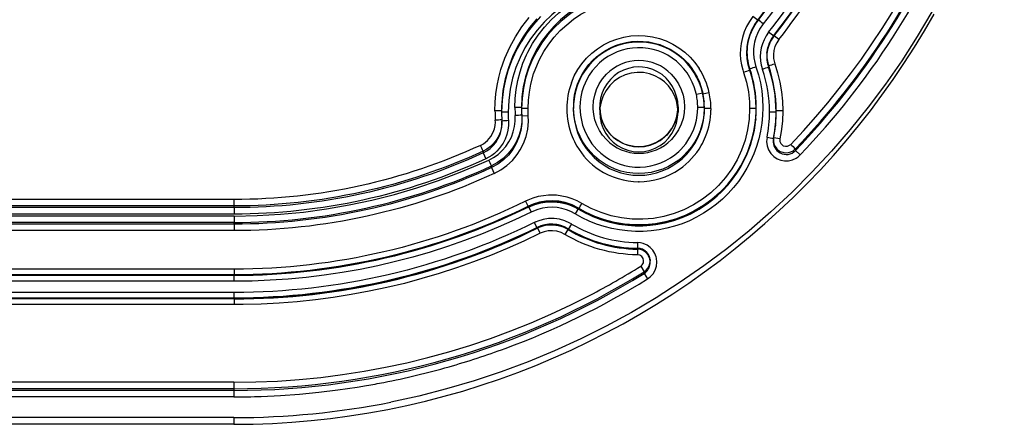
# Model space of a CAD drawing. Extents: x -75 to 2175, y -75 to 1560.
# Drawn here: x 1574 to 1650, y 526 to 557 of the extents above; entities that cross this region are included whole.
import ezdxf

# ---------------------------------------------------------------- set-up
doc = ezdxf.new("R2010")
doc.units = 0
doc.header["$LTSCALE"] = 25
doc.linetypes.add('AUSGEZOGEN', pattern=[0])
doc.layers.add('DUENN', color=4, linetype='AUSGEZOGEN')

msp = doc.modelspace()

# ---------------------------------------------------------------- linework, layer by layer
at = {"layer": 'DUENN'}
for p, q in [((1630.95, 556.613), (1630.557, 556.922)), ((1630.953, 556.681), (1630.948, 556.614)), ((1632.151, 555.411), (1631.758, 555.719)), ((1632.155, 555.479), (1632.149, 555.411)), ((1632.151, 555.411), (1632.15, 555.412)), ((1632.186, 555.456), (1632.154, 555.481)), ((1632.548, 555.173), (1632.186, 555.456)), ((1630.12, 554.618), (1630.111, 554.531)), ((1630.122, 554.626), (1630.122, 554.62)), ((1631.639, 554.205), (1631.63, 554.117)), ((1631.639, 554.205), (1631.633, 554.141)), ((1631.64, 554.211), (1631.639, 554.205)), ((1630.321, 552.911), (1630.312, 552.806)), ((1631.764, 553.15), (1631.754, 553.045)), ((1616.842, 550.486), (1616.833, 550.4)), ((1626.713, 551.066), (1626.226, 550.955)), ((1626.714, 551.062), (1626.723, 550.979)), ((1627.18, 551.081), (1626.722, 550.981)), ((1626.803, 550.519), (1626.807, 550.482)), ((1626.807, 550.482), (1626.816, 550.395)), ((1611.306, 549.704), (1610.806, 549.704)), ((1611.306, 549.704), (1611.306, 549.643)), ((1612.833, 549.965), (1612.333, 549.965)), ((1612.833, 549.927), (1612.834, 549.845)), ((1612.842, 549.873), (1612.844, 549.783)), ((1612.844, 549.783), (1612.844, 549.782)), ((1613.36, 549.317), (1613.342, 549.873)), ((1618.824, 550.006), (1618.824, 549.61)), ((1624.824, 550.006), (1624.824, 549.971)), ((1624.824, 549.971), (1624.824, 549.61)), ((1626.833, 549.966), (1626.333, 549.963)), ((1627.342, 549.871), (1626.842, 549.873)), ((1627.342, 549.871), (1627.34, 549.756)), ((1630.806, 549.873), (1630.306, 549.873)), ((1632.842, 549.704), (1632.342, 549.704)), ((1611.329, 549.011), (1611.338, 548.922)), ((1611.331, 549.042), (1611.338, 548.924)), ((1612.852, 549.372), (1612.861, 549.283)), ((1613.36, 549.317), (1612.861, 549.284)), ((1630.76, 548.97), (1630.756, 548.926)), ((1630.77, 549.058), (1630.761, 548.973)), ((1630.773, 549.099), (1630.764, 549.005)), ((1632.279, 548.558), (1632.278, 548.55)), ((1632.289, 548.646), (1632.28, 548.558)), ((1632.125, 547.554), (1632.116, 547.467)), ((1632.118, 547.482), (1632.116, 547.467)), ((1632.125, 547.534), (1632.118, 547.482)), ((1632.125, 547.554), (1632.122, 547.52)), ((1632.128, 547.581), (1632.125, 547.554)), ((1632.131, 547.562), (1632.125, 547.534)), ((1632.136, 547.633), (1632.128, 547.581)), ((1632.139, 547.647), (1632.129, 547.581)), ((1632.139, 547.646), (1632.131, 547.562)), ((1632.139, 547.646), (1632.136, 547.633)), ((1632.147, 547.645), (1632.139, 547.647)), ((1632.63, 547.549), (1632.147, 547.645)), ((1609.893, 546.611), (1609.898, 546.481)), ((1633.812, 546.79), (1633.803, 546.782)), ((1633.82, 546.67), (1633.809, 546.658)), ((1633.812, 546.79), (1633.82, 546.67)), ((1634.178, 546.329), (1633.821, 546.67)), ((1609.898, 546.481), (1610.105, 546.034)), ((1610.533, 545.485), (1610.538, 545.355)), ((1610.539, 545.355), (1610.745, 544.909)), ((1590.825, 542.914), (1501.346, 542.914)), ((1590.824, 542.423), (1501.346, 542.423)), ((1590.824, 542.289), (1501.346, 542.289)), ((1590.825, 542.423), (1590.824, 542.423)), ((1590.824, 542.423), (1590.824, 542.289)), ((1590.825, 542.289), (1590.824, 542.289)), ((1590.825, 542.289), (1590.825, 541.798)), ((1613.145, 542.784), (1613.366, 542.335)), ((1613.366, 542.397), (1613.363, 542.34)), ((1617.204, 542.244), (1616.948, 541.815)), ((1617.201, 542.241), (1617.205, 542.181)), ((1590.825, 541.798), (1501.346, 541.798)), ((1590.829, 541.647), (1501.346, 541.647)), ((1590.829, 541.647), (1590.825, 541.156)), ((1590.824, 541.156), (1501.346, 541.156)), ((1590.824, 541.022), (1501.346, 541.022)), ((1590.824, 541.156), (1590.824, 541.022)), ((1590.825, 541.156), (1590.824, 541.156)), ((1590.826, 541.022), (1590.824, 541.022)), ((1590.826, 541.022), (1590.826, 540.531)), ((1613.82, 541.153), (1614.041, 540.705)), ((1614.041, 540.767), (1614.038, 540.709)), ((1614.039, 540.771), (1614.066, 540.717)), ((1614.039, 540.71), (1614.041, 540.705)), ((1614.066, 540.717), (1614.26, 540.323)), ((1616.389, 540.624), (1616.162, 540.245)), ((1616.419, 540.674), (1616.389, 540.624)), ((1616.417, 540.67), (1616.42, 540.611)), ((1616.675, 541.037), (1616.418, 540.607)), ((1616.42, 540.611), (1616.418, 540.607)), ((1616.675, 541.037), (1616.542, 541.105)), ((1590.825, 540.531), (1501.346, 540.531)), ((1621.72, 539.112), (1621.714, 538.678)), ((1621.717, 539.172), (1621.717, 539.118)), ((1621.723, 539.611), (1621.718, 539.112)), ((1621.718, 539.118), (1621.718, 539.112)), ((1621.721, 539.172), (1621.719, 539.172)), ((1622.683, 538.31), (1622.685, 538.3)), ((1622.685, 538.3), (1622.693, 538.213)), ((1590.829, 537.583), (1501.346, 537.582)), ((1590.829, 537.583), (1590.825, 537.083)), ((1621.964, 537.803), (1622.225, 537.384)), ((1622.693, 538.221), (1622.693, 538.213)), ((1590.826, 537.149), (1501.346, 537.149)), ((1590.824, 537.143), (1501.346, 537.143)), ((1590.824, 537.089), (1501.346, 537.089)), ((1590.825, 537.083), (1501.346, 537.083)), ((1590.824, 537.143), (1590.824, 537.089)), ((1590.825, 537.143), (1590.824, 537.143)), ((1590.825, 537.089), (1590.824, 537.089)), ((1622.225, 537.385), (1622.231, 537.257)), ((1622.23, 537.256), (1622.49, 536.838)), ((1590.825, 536.649), (1501.346, 536.649)), ((1590.824, 535.356), (1501.345, 535.356)), ((1590.824, 535.796), (1501.346, 535.795)), ((1590.824, 535.301), (1501.346, 535.301)), ((1590.824, 535.295), (1501.346, 535.295)), ((1590.825, 535.362), (1501.347, 535.362)), ((1590.824, 535.796), (1590.824, 535.295)), ((1590.824, 535.356), (1590.824, 535.301)), ((1590.824, 535.301), (1590.824, 535.295)), ((1590.825, 535.362), (1590.825, 535.295)), ((1590.825, 535.295), (1590.825, 534.862)), ((1590.825, 534.862), (1501.346, 534.862)), ((1590.821, 528.914), (1496.292, 528.914)), ((1590.821, 528.914), (1590.821, 528.423)), ((1590.823, 528.423), (1496.292, 528.423)), ((1590.821, 528.289), (1496.293, 528.289)), ((1590.821, 527.798), (1496.293, 527.798)), ((1590.823, 528.289), (1590.821, 528.289)), ((1590.824, 528.289), (1590.823, 528.289)), ((1590.823, 528.289), (1590.823, 527.798)), ((1590.824, 528.423), (1590.824, 528.289)), ((1590.824, 526.21), (1294.824, 526.21)), ((1590.824, 525.695), (1294.824, 525.695)), ((1590.824, 526.21), (1590.824, 525.695))]:
    msp.add_line(p, q, dxfattribs=at)
for points in [[(1639.497, 571.342), (1638.879, 569.649), (1638.202, 567.979), (1637.468, 566.334), (1636.677, 564.714), (1635.829, 563.124), (1634.926, 561.565), (1633.968, 560.039), (1632.956, 558.547), (1631.895, 557.091), (1631.347, 556.376)], [(1624.522, 559.244), (1623.651, 559.445), (1622.785, 559.568), (1621.927, 559.615), (1621.08, 559.589), (1620.249, 559.492), (1619.437, 559.328), (1618.647, 559.098), (1617.882, 558.806), (1617.146, 558.453), (1616.443, 558.044), (1615.776, 557.579), (1615.149, 557.063), (1614.565, 556.497), (1614.027, 555.884), (1613.539, 555.227), (1613.105, 554.528), (1612.727, 553.791), (1612.41, 553.017), (1612.157, 552.21), (1611.971, 551.372), (1611.856, 550.505), (1611.815, 549.613)], [(1624.246, 558.639), (1623.462, 558.82), (1622.683, 558.93), (1621.912, 558.972), (1621.151, 558.948), (1620.404, 558.861), (1619.675, 558.712), (1618.965, 558.505), (1618.278, 558.242), (1617.618, 557.924), (1616.987, 557.555), (1616.388, 557.137), (1615.825, 556.672), (1615.301, 556.162), (1614.819, 555.611), (1614.381, 555.019), (1613.991, 554.39), (1613.652, 553.726), (1613.368, 553.03), (1613.14, 552.303), (1612.973, 551.549), (1612.87, 550.769), (1612.833, 549.965)], [(1624.242, 558.507), (1623.461, 558.686), (1622.684, 558.796), (1621.915, 558.838), (1621.156, 558.814), (1620.41, 558.728), (1619.682, 558.58), (1618.973, 558.375), (1618.287, 558.113), (1617.628, 557.797), (1616.997, 557.431), (1616.399, 557.015), (1615.837, 556.552), (1615.312, 556.045), (1614.83, 555.496), (1614.392, 554.908), (1614.002, 554.282), (1613.663, 553.621), (1613.378, 552.927), (1613.151, 552.203), (1612.983, 551.452), (1612.879, 550.674), (1612.842, 549.873)], [(1613.32, 554.188), (1613.691, 554.864), (1614.116, 555.508), (1614.593, 556.116), (1615.116, 556.683), (1615.684, 557.206), (1616.292, 557.681), (1616.936, 558.105), (1617.613, 558.476), (1618.318, 558.791), (1619.045, 559.048), (1619.541, 559.186), (1620.043, 559.297)], [(1614.226, 553.645), (1614.556, 554.246), (1614.931, 554.814), (1615.349, 555.347), (1615.806, 555.844), (1616.301, 556.303), (1616.829, 556.721), (1617.39, 557.096), (1617.978, 557.426), (1618.593, 557.709), (1619.231, 557.943), (1619.889, 558.126), (1620.565, 558.256), (1621.255, 558.33), (1621.958, 558.347), (1622.67, 558.305), (1623.388, 558.201), (1624.111, 558.033)], [(1644.266, 557.276), (1643.146, 555.388), (1641.958, 553.541), (1640.706, 551.738), (1639.391, 549.981), (1638.013, 548.272), (1636.575, 546.613), (1635.08, 545.007), (1633.527, 543.454), (1631.921, 541.958), (1630.262, 540.521), (1628.553, 539.143), (1626.796, 537.828), (1624.993, 536.576), (1623.146, 535.388), (1621.258, 534.268), (1619.331, 533.216), (1617.368, 532.233), (1615.371, 531.321), (1613.343, 530.48), (1611.286, 529.713), (1609.202, 529.019), (1607.095, 528.401), (1604.968, 527.858), (1602.822, 527.391)], [(1590.824, 525.695), (1592.304, 525.713), (1593.784, 525.766), (1595.262, 525.855), (1596.737, 525.98), (1598.21, 526.14), (1599.677, 526.336), (1601.14, 526.567), (1602.597, 526.833), (1604.047, 527.134), (1605.489, 527.47), (1606.923, 527.841), (1608.348, 528.246), (1609.762, 528.685), (1611.165, 529.159), (1612.556, 529.666), (1613.935, 530.206), (1615.3, 530.78), (1616.651, 531.386), (1617.987, 532.025), (1619.307, 532.695), (1620.61, 533.398), (1621.897, 534.131), (1623.165, 534.895), (1624.414, 535.69), (1625.644, 536.514), (1626.853, 537.368), (1628.042, 538.25), (1629.209, 539.161), (1630.354, 540.1), (1631.475, 541.066), (1632.573, 542.059), (1633.647, 543.078), (1634.697, 544.123), (1635.72, 545.192), (1636.718, 546.286), (1637.689, 547.403), (1638.633, 548.544), (1639.549, 549.707), (1640.436, 550.892), (1641.295, 552.098), (1642.125, 553.324), (1642.925, 554.57), (1643.695, 555.834), (1644.434, 557.117)], [(1610.806, 549.704), (1610.827, 550.363), (1610.884, 551.009), (1610.978, 551.643), (1611.106, 552.262), (1611.267, 552.867), (1611.569, 553.744), (1611.941, 554.584), (1612.377, 555.383), (1612.875, 556.138), (1613.43, 556.846)], [(1613.999, 556.742), (1613.452, 556.081), (1612.958, 555.374), (1612.521, 554.625), (1612.146, 553.835), (1611.835, 553.009), (1611.592, 552.148), (1611.421, 551.255), (1611.349, 550.644), (1611.312, 550.02), (1611.306, 549.704)], [(1614.295, 556.931), (1613.748, 556.324), (1613.25, 555.678), (1612.803, 554.994), (1612.411, 554.278), (1612.076, 553.533), (1611.801, 552.764), (1611.639, 552.195), (1611.466, 551.38), (1611.355, 550.517), (1611.315, 549.613)], [(1630.557, 556.922), (1630.293, 556.553), (1630.07, 556.16), (1629.889, 555.745), (1629.749, 555.315), (1629.653, 554.873)], [(1630.312, 552.806), (1630.188, 553.237), (1630.115, 553.678), (1630.091, 554.124), (1630.117, 554.569), (1630.19, 555.01), (1630.311, 555.439), (1630.478, 555.853), (1630.69, 556.246), (1630.948, 556.614)], [(1630.112, 554.529), (1630.196, 555.037), (1630.339, 555.518), (1630.541, 555.979), (1630.8, 556.411), (1630.95, 556.613)], [(1630.953, 556.684), (1630.668, 556.272), (1630.44, 555.829), (1630.269, 555.362), (1630.169, 554.949), (1630.122, 554.628)], [(1630.122, 554.626), (1630.193, 555.068), (1630.313, 555.5), (1630.48, 555.916), (1630.694, 556.312), (1630.953, 556.681)], [(1631.347, 556.376), (1631.058, 555.946), (1630.9, 555.638), (1630.773, 555.31), (1630.682, 554.969), (1630.649, 554.797)], [(1631.758, 555.719), (1631.565, 555.447), (1631.406, 555.154), (1631.281, 554.845), (1631.191, 554.524), (1631.136, 554.195), (1631.117, 553.863), (1631.135, 553.53), (1631.19, 553.201), (1631.284, 552.881)], [(1616.662, 551.861), (1616.88, 552.372), (1617.147, 552.858), (1617.462, 553.314), (1617.82, 553.737), (1618.219, 554.121), (1618.654, 554.463), (1619.122, 554.759), (1619.617, 555.007), (1620.134, 555.204), (1620.668, 555.348), (1621.214, 555.438), (1621.766, 555.473), (1622.318, 555.451), (1622.866, 555.375), (1623.403, 555.243), (1623.924, 555.058), (1624.423, 554.82), (1624.897, 554.533), (1625.339, 554.199), (1625.745, 553.822), (1626.112, 553.405), (1626.436, 552.953)], [(1626.722, 550.981), (1626.609, 551.407), (1626.459, 551.826), (1626.274, 552.232), (1626.054, 552.621), (1625.801, 552.99), (1625.517, 553.335), (1625.204, 553.654), (1624.863, 553.942), (1624.499, 554.199), (1624.113, 554.422), (1623.71, 554.609), (1623.291, 554.759), (1622.86, 554.87), (1622.421, 554.943), (1621.977, 554.975), (1621.532, 554.968), (1621.089, 554.922), (1620.652, 554.836), (1620.225, 554.712), (1619.81, 554.55), (1619.411, 554.352), (1619.031, 554.119), (1618.674, 553.853), (1618.342, 553.556), (1618.037, 553.231), (1617.762, 552.88), (1617.519, 552.505), (1617.31, 552.11), (1617.136, 551.699), (1616.999, 551.274), (1616.898, 550.839), (1616.834, 550.399)], [(1616.842, 550.486), (1616.902, 550.908), (1616.998, 551.329), (1617.131, 551.744), (1617.3, 552.148), (1617.502, 552.535), (1617.735, 552.901), (1617.996, 553.241), (1618.282, 553.555), (1618.592, 553.842), (1618.926, 554.103), (1619.28, 554.334), (1619.653, 554.534), (1620.041, 554.702), (1620.442, 554.836), (1620.853, 554.937), (1621.271, 555.002)], [(1621.271, 555.002), (1621.707, 555.032), (1622.144, 555.023), (1622.576, 554.977), (1623.002, 554.893), (1623.419, 554.773), (1623.825, 554.616), (1624.216, 554.423), (1624.59, 554.196), (1624.942, 553.938), (1625.267, 553.652), (1625.563, 553.343), (1625.83, 553.012), (1626.068, 552.661), (1626.277, 552.287), (1626.457, 551.894), (1626.603, 551.484), (1626.714, 551.064)], [(1632.151, 555.411), (1631.912, 555.045), (1631.741, 554.642), (1631.66, 554.32), (1631.631, 554.114)], [(1631.631, 554.117), (1631.709, 554.533), (1631.854, 554.93), (1631.987, 555.179), (1632.149, 555.411)], [(1632.548, 555.173), (1632.378, 554.913), (1632.246, 554.631), (1632.16, 554.334), (1632.127, 554.027), (1632.144, 553.717), (1632.207, 553.412), (1632.236, 553.313)], [(1612.333, 549.965), (1612.362, 550.655), (1612.434, 551.342), (1612.556, 552.022), (1612.73, 552.69), (1612.952, 553.344), (1613.22, 553.98), (1613.32, 554.188)], [(1626.226, 550.955), (1626.057, 551.534), (1625.909, 551.907), (1625.725, 552.265), (1625.51, 552.605), (1625.267, 552.926), (1624.997, 553.224), (1624.701, 553.496), (1624.382, 553.741), (1624.042, 553.956), (1623.683, 554.139), (1623.31, 554.289), (1622.925, 554.404), (1622.531, 554.485), (1622.131, 554.529), (1621.729, 554.538), (1621.327, 554.511), (1620.93, 554.448), (1620.539, 554.35), (1620.159, 554.218), (1619.793, 554.052), (1619.443, 553.854), (1619.111, 553.626), (1618.802, 553.369), (1618.517, 553.085), (1618.258, 552.777), (1618.029, 552.447), (1617.829, 552.097), (1617.589, 551.544), (1617.469, 551.16), (1617.385, 550.767), (1617.337, 550.368), (1617.315, 549.966)], [(1629.653, 554.873), (1629.603, 554.465), (1629.59, 554.054), (1629.614, 553.643), (1629.676, 553.237), (1629.776, 552.837), (1629.841, 552.642)], [(1630.649, 554.797), (1630.606, 554.45), (1630.599, 554.101), (1630.63, 553.754), (1630.697, 553.412), (1630.792, 553.076)], [(1613.342, 549.873), (1613.367, 550.515), (1613.438, 551.142), (1613.552, 551.751), (1613.769, 552.536), (1614.057, 553.285), (1614.226, 553.645)], [(1621.826, 553.068), (1621.419, 553.04), (1621.021, 552.956), (1620.637, 552.818), (1620.276, 552.629), (1619.945, 552.393), (1619.648, 552.114), (1619.391, 551.797), (1619.178, 551.449), (1619.013, 551.075), (1618.898, 550.682), (1618.836, 550.278), (1618.824, 550.007)], [(1622.647, 552.54), (1622.179, 552.634), (1621.701, 552.651), (1621.225, 552.592), (1620.766, 552.459), (1620.335, 552.254), (1619.943, 551.984), (1619.599, 551.654), (1619.311, 551.273), (1619.085, 550.851), (1618.927, 550.398), (1618.841, 549.927), (1618.824, 549.61)], [(1624.824, 550.008), (1624.797, 550.409), (1624.718, 550.809), (1624.587, 551.197), (1624.407, 551.565), (1624.179, 551.906), (1623.908, 552.212), (1623.598, 552.478), (1623.255, 552.698), (1622.886, 552.869), (1622.498, 552.989), (1622.097, 553.054), (1621.826, 553.066)], [(1629.841, 552.642), (1630.059, 551.904), (1630.211, 551.151), (1630.291, 550.386), (1630.306, 549.873)], [(1630.806, 549.873), (1630.786, 550.47), (1630.727, 551.064), (1630.627, 551.653), (1630.488, 552.233), (1630.312, 552.804)], [(1630.792, 553.076), (1630.976, 552.469), (1631.128, 551.854), (1631.233, 551.229), (1631.291, 550.598), (1631.315, 549.964)], [(1632.236, 553.313), (1632.452, 552.61), (1632.623, 551.895), (1632.745, 551.17), (1632.818, 550.439), (1632.842, 549.704)], [(1618.324, 550.006), (1618.357, 550.462), (1618.44, 550.908), (1618.579, 551.343), (1618.779, 551.763), (1619.035, 552.157), (1619.338, 552.511)], [(1624.824, 549.61), (1624.794, 550.044), (1624.703, 550.469), (1624.553, 550.877), (1624.347, 551.26), (1624.088, 551.609), (1623.783, 551.918), (1623.435, 552.18), (1623.054, 552.389), (1622.647, 552.54)], [(1624.309, 552.512), (1624.612, 552.158), (1624.868, 551.764), (1625.068, 551.344), (1625.208, 550.909), (1625.291, 550.463), (1625.324, 550.008)], [(1616.806, 549.872), (1616.827, 549.41), (1616.888, 548.95), (1616.991, 548.496), (1617.134, 548.052), (1617.316, 547.622), (1617.536, 547.211), (1617.793, 546.821), (1618.084, 546.457), (1618.412, 546.118), (1618.777, 545.806), (1619.171, 545.53), (1619.582, 545.298), (1620.007, 545.108), (1620.447, 544.959), (1620.898, 544.852), (1621.358, 544.787), (1621.821, 544.765)], [(1621.824, 544.9), (1621.359, 544.921), (1620.899, 544.986), (1620.446, 545.093), (1620.006, 545.242), (1619.581, 545.431), (1619.175, 545.659), (1618.793, 545.925), (1618.437, 546.224), (1618.11, 546.557), (1617.812, 546.924), (1617.546, 547.322), (1617.319, 547.744), (1617.133, 548.184), (1616.991, 548.633), (1616.891, 549.087), (1616.833, 549.547), (1616.815, 549.964)], [(1631.315, 549.964), (1631.293, 549.357), (1631.238, 548.752), (1631.143, 548.152), (1631.007, 547.56), (1630.835, 546.977), (1630.626, 546.407), (1630.381, 545.852), (1630.102, 545.313), (1629.788, 544.793), (1629.441, 544.295), (1629.063, 543.82), (1628.655, 543.37), (1628.22, 542.947), (1627.759, 542.552), (1627.274, 542.187), (1626.766, 541.854), (1626.238, 541.555), (1625.692, 541.29), (1625.13, 541.061), (1624.555, 540.868), (1623.968, 540.711), (1623.373, 540.593), (1622.771, 540.512), (1622.166, 540.47), (1621.558, 540.467), (1620.952, 540.504), (1620.35, 540.579), (1619.754, 540.693), (1619.166, 540.845), (1618.589, 541.034), (1618.025, 541.258), (1617.478, 541.52), (1616.948, 541.815)], [(1617.315, 549.965), (1617.357, 549.372), (1617.421, 548.981), (1617.518, 548.597), (1617.65, 548.222), (1617.908, 547.686), (1618.232, 547.188), (1618.617, 546.736)], [(1630.306, 549.873), (1630.267, 549.061), (1630.151, 548.256), (1629.958, 547.466), (1629.69, 546.697), (1629.349, 545.958), (1628.939, 545.256), (1628.463, 544.596), (1627.926, 543.985), (1627.333, 543.428), (1626.69, 542.93), (1626.002, 542.497), (1625.275, 542.131), (1624.517, 541.836), (1623.734, 541.615), (1622.934, 541.47), (1622.123, 541.402), (1621.31, 541.412), (1620.501, 541.501), (1619.704, 541.666), (1618.927, 541.908), (1618.176, 542.222), (1617.46, 542.606)], [(1619.338, 547.501), (1619.05, 547.836), (1618.804, 548.207), (1618.607, 548.602), (1618.464, 549.012), (1618.374, 549.432), (1618.33, 549.861), (1618.324, 550.006)], [(1618.824, 550.006), (1618.854, 549.576), (1618.944, 549.15), (1619.094, 548.737), (1619.301, 548.35), (1619.56, 547.998), (1619.862, 547.69), (1620.204, 547.43), (1620.581, 547.22), (1620.984, 547.068), (1621.404, 546.975), (1621.833, 546.945), (1622.261, 546.978), (1622.681, 547.072), (1623.082, 547.227), (1623.456, 547.438), (1623.797, 547.7), (1624.098, 548.009), (1624.354, 548.36), (1624.558, 548.746), (1624.706, 549.155), (1624.794, 549.577), (1624.824, 550.006)], [(1624.824, 550.003), (1624.784, 549.514), (1624.702, 549.147), (1624.576, 548.791), (1624.407, 548.452), (1624.199, 548.138), (1623.953, 547.852), (1623.593, 547.538), (1623.258, 547.323), (1622.92, 547.164), (1622.564, 547.048), (1622.197, 546.978), (1621.824, 546.954), (1621.452, 546.978), (1621.084, 547.048), (1620.729, 547.163), (1620.39, 547.323), (1619.985, 547.592), (1619.696, 547.852), (1619.45, 548.138), (1619.241, 548.452), (1619.073, 548.79), (1618.947, 549.146), (1618.865, 549.513), (1618.824, 550.003)], [(1618.824, 549.604), (1618.854, 549.177), (1618.943, 548.755), (1619.091, 548.348), (1619.294, 547.966), (1619.55, 547.617), (1619.853, 547.309), (1620.196, 547.049), (1620.574, 546.842), (1620.977, 546.691), (1621.398, 546.599), (1621.827, 546.569), (1622.257, 546.6), (1622.677, 546.692), (1623.08, 546.844), (1623.457, 547.053), (1623.8, 547.314), (1624.102, 547.622), (1624.357, 547.971), (1624.56, 548.354), (1624.707, 548.761), (1624.795, 549.184), (1624.824, 549.61)], [(1626.833, 549.966), (1626.812, 549.503), (1626.75, 549.045), (1626.648, 548.599), (1626.508, 548.164), (1626.328, 547.742), (1626.109, 547.333), (1625.85, 546.943), (1625.556, 546.577), (1625.229, 546.241), (1624.872, 545.938), (1624.488, 545.669), (1624.081, 545.438), (1623.654, 545.247), (1623.211, 545.096), (1622.755, 544.987), (1622.292, 544.922), (1621.824, 544.9)], [(1621.824, 544.765), (1622.282, 544.787), (1622.735, 544.85), (1623.181, 544.954), (1623.615, 545.099), (1624.035, 545.283), (1624.436, 545.505), (1624.815, 545.764), (1625.168, 546.056), (1625.498, 546.383), (1625.814, 546.765), (1626.103, 547.195), (1626.34, 547.637), (1626.522, 548.07), (1626.661, 548.509), (1626.761, 548.957), (1626.822, 549.411), (1626.842, 549.873)], [(1625.324, 550.007), (1625.291, 549.551), (1625.209, 549.106), (1625.069, 548.67), (1624.869, 548.251), (1624.613, 547.857), (1624.311, 547.502)], [(1625.029, 546.734), (1625.415, 547.186), (1625.739, 547.684), (1625.997, 548.22), (1626.129, 548.594), (1626.227, 548.979), (1626.311, 549.567), (1626.333, 549.963)], [(1632.842, 549.704), (1632.814, 548.916), (1632.729, 548.132), (1632.63, 547.549)], [(1609.687, 547.059), (1609.921, 547.184), (1610.231, 547.429), (1610.485, 547.731), (1610.676, 548.076), (1610.764, 548.324), (1610.818, 548.582), (1610.836, 548.845), (1610.83, 548.978)], [(1611.329, 549.011), (1611.329, 548.676), (1611.283, 548.349), (1611.194, 548.033), (1611.064, 547.732), (1610.896, 547.452), (1610.692, 547.195), (1610.455, 546.967), (1610.189, 546.771), (1609.894, 546.612)], [(1609.898, 546.481), (1610.18, 546.633), (1610.437, 546.82), (1610.666, 547.038), (1610.866, 547.281), (1611.034, 547.548), (1611.168, 547.833), (1611.266, 548.133), (1611.325, 548.444), (1611.344, 548.762), (1611.338, 548.922)], [(1612.852, 549.372), (1612.853, 548.831), (1612.779, 548.301), (1612.635, 547.789), (1612.424, 547.302), (1612.153, 546.847), (1611.823, 546.43), (1611.441, 546.06), (1611.01, 545.743), (1610.534, 545.486)], [(1612.861, 549.283), (1612.861, 548.736), (1612.788, 548.201), (1612.644, 547.684), (1612.436, 547.193), (1612.165, 546.735), (1611.836, 546.315), (1611.452, 545.941), (1611.019, 545.618), (1610.539, 545.355)], [(1611.836, 548.957), (1611.841, 548.592), (1611.799, 548.233), (1611.714, 547.883), (1611.588, 547.546), (1611.424, 547.227)], [(1611.869, 547.322), (1612.061, 547.697), (1612.211, 548.091), (1612.312, 548.5), (1612.356, 548.919), (1612.353, 549.34)], [(1612.737, 546.707), (1612.996, 547.213), (1613.19, 547.749), (1613.316, 548.307), (1613.37, 548.881), (1613.36, 549.317)], [(1617.202, 542.24), (1617.701, 541.962), (1618.217, 541.716), (1618.749, 541.503), (1619.292, 541.324), (1619.846, 541.18), (1620.408, 541.071), (1620.976, 540.999), (1621.547, 540.963), (1622.12, 540.963), (1622.691, 541.001), (1623.258, 541.074), (1623.82, 541.184), (1624.373, 541.329), (1624.916, 541.509), (1625.447, 541.723), (1625.963, 541.97), (1626.462, 542.25), (1626.942, 542.561), (1627.402, 542.902), (1627.839, 543.271), (1628.252, 543.668), (1628.638, 544.089), (1628.998, 544.535), (1629.328, 545.002), (1629.627, 545.49), (1629.895, 545.995), (1630.131, 546.517), (1630.332, 547.053), (1630.5, 547.6), (1630.632, 548.157), (1630.729, 548.721), (1630.764, 549.005)], [(1617.203, 542.177), (1617.739, 541.881), (1618.294, 541.621), (1618.92, 541.381), (1619.601, 541.178), (1620.296, 541.029), (1621.001, 540.936), (1621.711, 540.899), (1622.422, 540.918), (1623.129, 540.993), (1623.828, 541.124), (1624.514, 541.31), (1625.138, 541.532), (1625.803, 541.827), (1626.454, 542.183), (1627.049, 542.573), (1627.61, 543.009), (1628.135, 543.487), (1628.621, 544.006), (1629.064, 544.561), (1629.462, 545.15), (1629.812, 545.768), (1630.112, 546.412), (1630.36, 547.078), (1630.554, 547.762), (1630.693, 548.458), (1630.756, 548.926)], [(1630.764, 549.005), (1630.64, 548.196), (1630.451, 547.428), (1630.195, 546.679), (1629.875, 545.956), (1629.492, 545.264), (1629.05, 544.608), (1628.552, 543.994), (1628.002, 543.426), (1627.404, 542.908), (1626.763, 542.445), (1626.042, 542.018), (1625.38, 541.699), (1624.633, 541.416), (1623.872, 541.202), (1623.096, 541.055), (1622.309, 540.978), (1621.519, 540.97), (1620.731, 541.032), (1619.951, 541.163), (1619.185, 541.362), (1618.456, 541.621), (1617.737, 541.949), (1617.204, 542.244)], [(1617.205, 542.181), (1617.704, 541.904), (1618.22, 541.659), (1618.751, 541.446), (1619.294, 541.268), (1619.847, 541.125), (1620.408, 541.017), (1620.975, 540.944), (1621.545, 540.909), (1622.117, 540.909), (1622.687, 540.946), (1623.253, 541.019), (1623.814, 541.127), (1624.367, 541.272), (1624.91, 541.451), (1625.44, 541.664), (1625.955, 541.91), (1626.454, 542.188), (1626.934, 542.498), (1627.394, 542.837), (1627.831, 543.205), (1628.244, 543.6), (1628.631, 544.02), (1628.99, 544.464), (1629.32, 544.931), (1629.62, 545.417), (1629.888, 545.921), (1630.124, 546.442), (1630.325, 546.977), (1630.493, 547.523), (1630.625, 548.079), (1630.721, 548.643), (1630.756, 548.926)], [(1631.641, 547.662), (1631.609, 547.345), (1631.649, 547.025), (1631.757, 546.721), (1631.925, 546.446), (1632.146, 546.216), (1632.409, 546.038)], [(1632.63, 547.549), (1632.628, 547.365), (1632.691, 547.209), (1632.802, 547.088), (1632.886, 547.036)], [(1611.424, 547.227), (1611.284, 547.011), (1611.126, 546.809), (1610.952, 546.62), (1610.762, 546.447), (1610.557, 546.29), (1610.337, 546.152), (1610.105, 546.034)], [(1610.327, 545.933), (1610.698, 546.133), (1611.045, 546.371), (1611.357, 546.655), (1611.632, 546.974), (1611.869, 547.322)], [(1610.745, 544.909), (1611.257, 545.184), (1611.723, 545.52), (1612.14, 545.911), (1612.502, 546.35), (1612.737, 546.707)], [(1618.617, 546.736), (1618.915, 546.458), (1619.238, 546.208), (1619.582, 545.988), (1619.944, 545.801), (1620.322, 545.648), (1620.712, 545.529), (1621.112, 545.447), (1621.517, 545.401), (1621.925, 545.391), (1622.332, 545.419), (1622.734, 545.483), (1623.13, 545.584), (1623.514, 545.719), (1623.885, 545.89), (1624.239, 546.093), (1624.572, 546.327), (1624.883, 546.592), (1625.029, 546.734)], [(1632.885, 547.035), (1633.047, 546.986), (1633.215, 546.996), (1633.368, 547.062), (1633.455, 547.134)], [(1590.829, 541.647), (1592.604, 541.682), (1594.377, 541.781), (1596.144, 541.951), (1597.903, 542.189), (1599.652, 542.492), (1601.388, 542.862), (1603.109, 543.298), (1604.812, 543.798), (1606.495, 544.364), (1608.154, 544.995), (1609.788, 545.689), (1610.327, 545.933)], [(1632.409, 546.038), (1632.688, 545.926), (1632.985, 545.872), (1633.289, 545.879), (1633.587, 545.948), (1633.865, 546.075), (1634.032, 546.191), (1634.178, 546.329)], [(1615.325, 543.246), (1614.917, 543.244), (1614.511, 543.206), (1614.109, 543.132), (1613.715, 543.02), (1613.331, 542.872), (1613.145, 542.784)], [(1617.46, 542.606), (1617.098, 542.803), (1616.721, 542.965), (1616.331, 543.09), (1615.933, 543.18), (1615.528, 543.233), (1615.325, 543.246)], [(1617.204, 542.244), (1616.709, 542.498), (1616.192, 542.676), (1615.702, 542.775), (1615.203, 542.814), (1614.703, 542.791), (1614.21, 542.707), (1613.731, 542.562), (1613.362, 542.401)], [(1613.365, 542.397), (1613.363, 542.399), (1613.363, 542.401), (1613.362, 542.401), (1613.362, 542.401), (1613.362, 542.401), (1613.362, 542.4), (1613.392, 542.335), (1613.581, 541.951)], [(1613.364, 542.34), (1613.755, 542.509), (1614.159, 542.634), (1614.572, 542.715), (1614.99, 542.752), (1615.409, 542.745), (1615.826, 542.695), (1616.235, 542.602), (1616.634, 542.466), (1617.019, 542.287), (1617.205, 542.181)], [(1613.366, 542.397), (1613.776, 542.573), (1614.202, 542.7), (1614.639, 542.778), (1615.082, 542.808), (1615.525, 542.79), (1615.964, 542.724), (1616.393, 542.61), (1616.807, 542.449), (1617.201, 542.24)], [(1613.366, 542.335), (1613.857, 542.539), (1614.314, 542.663), (1614.807, 542.735), (1615.305, 542.745), (1615.8, 542.694), (1616.285, 542.582), (1616.672, 542.445), (1617.074, 542.252), (1617.203, 542.177)], [(1616.948, 541.815), (1616.62, 541.983), (1616.281, 542.122), (1615.928, 542.227), (1615.562, 542.293), (1615.19, 542.318), (1614.817, 542.303), (1614.45, 542.246), (1614.095, 542.152), (1613.75, 542.025), (1613.581, 541.951)], [(1613.581, 541.951), (1612.329, 541.356), (1611.062, 540.793), (1609.781, 540.264), (1608.485, 539.77), (1607.176, 539.313), (1605.855, 538.892), (1604.523, 538.506), (1603.182, 538.154), (1601.832, 537.84), (1600.473, 537.562), (1599.108, 537.32), (1597.737, 537.115), (1596.361, 536.946), (1594.981, 536.816), (1593.597, 536.724), (1592.212, 536.669), (1590.825, 536.649)], [(1616.542, 541.105), (1616.154, 541.277), (1615.748, 541.399), (1615.329, 541.461), (1614.905, 541.455), (1614.487, 541.384), (1614.082, 541.259), (1613.95, 541.207)], [(1616.419, 540.674), (1616.061, 540.852), (1615.672, 540.97), (1615.241, 541.025), (1614.808, 541.006), (1614.41, 540.92), (1614.039, 540.772)], [(1616.418, 540.607), (1616.065, 540.783), (1615.67, 540.904), (1615.242, 540.959), (1614.81, 540.939), (1614.431, 540.859), (1614.041, 540.705)], [(1614.26, 540.323), (1613.007, 539.727), (1611.74, 539.162), (1610.459, 538.63), (1609.165, 538.133), (1607.857, 537.671), (1606.537, 537.244), (1605.207, 536.851), (1603.867, 536.491), (1602.518, 536.168), (1601.162, 535.88), (1599.798, 535.627), (1598.428, 535.409), (1597.053, 535.227), (1595.673, 535.082), (1594.291, 534.974), (1592.905, 534.904), (1591.519, 534.868), (1590.825, 534.862)], [(1616.162, 540.245), (1615.865, 540.392), (1615.549, 540.486), (1615.221, 540.526), (1614.89, 540.513), (1614.567, 540.445), (1614.26, 540.323)], [(1622.691, 538.221), (1622.634, 538.462), (1622.512, 538.695), (1622.333, 538.889), (1622.101, 539.031), (1621.871, 539.098), (1621.718, 539.112)], [(1622.682, 538.31), (1622.624, 538.547), (1622.505, 538.771), (1622.33, 538.959), (1622.102, 539.097), (1621.873, 539.163), (1621.72, 539.178)], [(1621.72, 539.112), (1621.72, 539.176), (1621.72, 539.178), (1621.72, 539.178), (1621.72, 539.172)], [(1623.143, 538.512), (1623.04, 538.782), (1622.889, 539.029), (1622.691, 539.243), (1622.448, 539.416), (1622.163, 539.54), (1621.952, 539.59), (1621.723, 539.611)], [(1621.964, 537.803), (1622.083, 537.905), (1622.169, 538.061), (1622.187, 538.232), (1622.145, 538.398), (1622.049, 538.54), (1621.903, 538.64), (1621.755, 538.676), (1621.714, 538.678)], [(1622.49, 536.838), (1622.684, 536.982), (1622.915, 537.231), (1623.075, 537.509), (1623.169, 537.806), (1623.198, 538.111), (1623.166, 538.413), (1623.143, 538.512)], [(1590.821, 528.914), (1592.489, 528.937), (1594.155, 529.007), (1595.819, 529.123), (1597.478, 529.287), (1599.133, 529.499), (1600.78, 529.759), (1602.419, 530.065), (1604.05, 530.416), (1605.67, 530.813), (1607.277, 531.255), (1608.872, 531.743), (1610.453, 532.276), (1612.018, 532.852), (1613.566, 533.472), (1615.096, 534.135), (1616.606, 534.842), (1618.095, 535.593)], [(1592.902, 527.836), (1594.377, 527.903), (1595.849, 528.007), (1597.318, 528.147), (1598.783, 528.324), (1600.243, 528.539), (1600.971, 528.66)]]:
    msp.add_lwpolyline(points, dxfattribs=at)
for centre, radius, start, end in [((1590.829, 588.14), 50.986, 321.90544, 0.00967), ((1590.866, 587.879), 58.94, 316.26815, 0.02995), ((1590.876, 588.049), 50.93, 321.88883, 354.21452), ((1590.863, 588.049), 50.943, 321.89654, 354.21498), ((1590.887, 587.784), 52.446, 321.88491, 354.22366), ((1590.874, 587.785), 52.458, 321.89246, 354.22403), ((1590.848, 587.875), 52.493, 321.89411, 354.23148), ((1590.841, 587.874), 52.5, 321.89985, 354.23332), ((1590.862, 587.792), 51.972, 321.89463, 340.95068), ((1590.84, 587.88), 53.003, 321.89718, 340.95303), ((1590.841, 587.904), 59.471, 316.26495, 338.12446), ((1590.804, 587.8), 59.515, 316.28453, 338.13911), ((1590.851, 587.783), 59.963, 327.20269, 338.13978), ((1611.666, 531.749), 31.524, 51.36949, 52.278), ((1634.091, 553.959), 2.464, 141.84927, 174.11662), ((1634.085, 553.956), 2.459, 141.7361, 174.05677), ((1590.836, 587.79), 59.98, 316.27018, 327.2042), ((1634.024, 554.208), 3.924, 173.97053, 199.28582), ((1634.081, 553.959), 2.454, 175.73262, 199.23826), ((1621.824, 550.085), 3.474, 44.31582, 135.70289), ((1634.095, 553.856), 2.477, 173.94902, 199.09671), ((1621.636, 549.867), 5.706, 12.34994, 32.73873), ((1639.963, 524.141), 30.245, 108.60738, 109.55159), ((1642.742, 517.897), 37.153, 108.76354, 109.53263), ((1621.757, 549.96), 9.058, 0.02618, 19.01015), ((1621.904, 549.625), 9.929, 359.93475, 19.14301), ((1646.749, 509.004), 46.523, 108.80286, 109.41623), ((1621.83, 549.607), 10.503, 0.03978, 19.10212), ((1614.47, 603.805), 53.527, 288.85012, 289.38451), ((1621.771, 549.701), 10.571, 0.01458, 19.03628), ((1622.059, 549.871), 5.752, 159.76323, 179.99851), ((1622.189, 549.851), 5.382, 174.15846, 179.76966), ((1621.987, 549.965), 5.172, 174.22046, 179.9994), ((1621.462, 549.918), 4.875, 6.40473, 12.27765), ((1620.474, 549.914), 5.859, 0.48139, 5.3671), ((1621.713, 549.967), 5.12, 6.18506, 12.33885), ((1621.652, 549.873), 5.19, 5.77306, 12.30026), ((1621.694, 549.965), 5.139, 0.01559, 5.77756), ((1621.63, 549.87), 5.212, 0.03708, 5.78288), ((1621.731, 549.881), 5.61, 359.91986, 12.39649), ((1623.349, 549.748), 12.542, 180.19762, 183.51657), ((1621.852, 549.705), 10.545, 180.3378, 183.77269), ((1611.527, 505.299), 44.314, 89.62748, 90.27397), ((1621.805, 549.611), 10.49, 179.98962, 183.1088), ((1623.829, 549.669), 12.014, 180.26661, 183.39855), ((1630.429, 550.231), 18.098, 180.84027, 182.8214), ((1635.019, 550.461), 22.193, 181.58976, 182.80836), ((1613.053, 498.749), 51.125, 89.67624, 90.23702), ((1626.022, 549.976), 13.18, 180.84191, 183.00374), ((1622.068, 549.88), 5.761, 180.08657, 201.81045), ((1621.583, 549.88), 5.759, 338.20743, 358.77147), ((1621.786, 549.88), 9.02, 354.21422, 359.96032), ((1621.715, 549.973), 9.1, 354.48343, 359.94148), ((1621.948, 549.6), 9.885, 348.68855, 0.07764), ((1632.128, 517.636), 31.978, 89.63222, 90.52827), ((1621.67, 549.628), 10.663, 354.24209, 359.9235), ((1621.816, 549.704), 10.526, 354.23087, 0.00219), ((1614.622, 495.79), 53.323, 93.54068, 94.07811), ((1614.328, 506.663), 42.366, 93.37203, 94.0477), ((1614.732, 517.574), 31.854, 93.38243, 94.28189), ((1621.7, 549.624), 10.633, 348.82664, 354.20259), ((1621.716, 549.623), 10.616, 348.81814, 354.2026), ((1621.764, 549.71), 10.578, 348.75564, 354.22719), ((1621.906, 549.68), 10.433, 348.76359, 354.25223), ((1621.946, 549.835), 5.632, 201.83925, 210.12002), ((1621.824, 549.928), 3.474, 224.31468, 315.71127), ((1621.703, 549.835), 5.631, 330.22324, 338.17583), ((1624.072, 508.14), 40.24, 78.44648, 79.15817), ((1633.119, 547.361), 1.008, 173.99109, 241.53889), ((1632.964, 547.377), 0.854, 167.31733, 172.88499), ((1633.073, 547.458), 0.953, 176.27203, 218.79853), ((1558.167, 522.909), 56.899, 24.61844, 25.11468), ((1621.827, 549.761), 5.491, 210.08503, 236.33609), ((1621.82, 549.764), 5.494, 304.51418, 330.2582), ((1633.096, 547.476), 0.982, 218.76269, 243.11908), ((1633.104, 547.489), 0.997, 243.07243, 265.95573), ((1633.104, 547.48), 0.988, 265.88528, 315.01455), ((1633.112, 547.327), 0.967, 278.35764, 316.12723), ((1667.587, 582.154), 48.902, 225.73534, 226.31572), ((1562.67, 523.597), 52.632, 24.57538, 25.11179), ((1633.1, 547.339), 0.98, 241.90178, 278.95949), ((1590.832, 588.153), 46.997, 269.99211, 294.78389), ((1621.824, 549.78), 5.505, 236.46373, 269.92841), ((1621.823, 549.78), 5.506, 269.93914, 304.38727), ((1535.024, 542.64), 55.802, 359.7765, 0.28078), ((1590.997, 558.125), 30.677, 328.68656, 329.61234), ((1590.835, 587.826), 52.47, 269.98904, 296.24936), ((1590.835, 587.788), 52.486, 269.9889, 296.23694), ((1615.054, 538.714), 2.733, 113.88824, 116.8496), ((1615.14, 538.49), 2.477, 58.88421, 116.38738), ((1615.139, 538.524), 2.497, 59.24177, 116.08844), ((1621.825, 549.678), 10.506, 239.02131, 269.41517), ((1621.829, 549.643), 10.532, 239.08513, 269.39755), ((1621.829, 549.707), 10.529, 239.08345, 269.40979), ((1621.823, 549.636), 10.519, 239.09148, 269.42303), ((1621.782, 549.52), 9.902, 238.95404, 254.30975), ((1621.823, 549.617), 10.007, 254.23246, 269.42738), ((1621.706, 538.134), 0.984, 36.00386, 89.31822), ((1621.711, 538.185), 0.987, 41.97087, 89.4009), ((1621.726, 538.202), 0.963, 6.38969, 41.83667), ((1621.678, 538.111), 1.021, 6.1546, 36.0889), ((1621.735, 538.204), 0.955, 1.98839, 5.76932), ((1591.374, 586.844), 57.799, 297.53644, 301.95409), ((1621.727, 538.21), 0.964, 301.15077, 349.697), ((1621.693, 538.105), 1.005, 302.39333, 354.12064), ((1621.738, 538.204), 0.952, 349.89375, 1.99269), ((1621.674, 538.11), 1.025, 353.98614, 5.77719), ((1590.835, 587.883), 59.46, 269.9897, 301.86546), ((1590.834, 587.735), 59.446, 269.99074, 301.88045), ((1555.366, 536.954), 35.46, 359.5078, 0.31075), ((1591.03, 587.361), 59.518, 290.1957, 301.90998), ((1589.778, 590.971), 63.338, 286.05015, 290.1318), ((1590.111, 590.732), 63.016, 281.14412, 285.81898), ((1590.796, 587.453), 59.666, 279.81837, 281.10705), ((1590.893, 586.808), 59.01, 269.93166, 271.95119), ((1590.826, 587.727), 61.517, 269.99819, 281.24506)]:
    msp.add_arc(centre, radius, start, end, dxfattribs=at)
at = {"layer": 'DUENN', "extrusion": (0, 0, -1)}
for centre, major_axis, ratio, start_param, end_param in [((1593.105, 576.959), (38.244, 7.957), 0.865554, 1.308091, 1.807673), ((1593.14, 576.932), (38.713, 8.147), 0.866222, 1.311337, 1.809973), ((1593.167, 576.777), (38.671, 8.235), 0.866045, 1.313697, 1.812756), ((1593.194, 576.603), (39.064, 8.27), 0.865458, 1.312155, 1.81169), ((1593.273, 576.695), (39.959, 8.629), 0.866234, 1.317108, 1.815976), ((1593.299, 576.554), (40.37, 8.691), 0.865964, 1.316349, 1.815393), ((1593.22, 577.542), (44.198, 9.999), 0.885598, 1.305225, 1.821676), ((1593.599, 575.82), (43.272, 9.781), 0.866062, 1.299304, 1.827052), ((1593.601, 575.809), (43.264, 9.788), 0.86605, 1.299399, 1.827273), ((1593.283, 577.269), (44.047, 9.959), 0.882322, 1.304251, 1.822449), ((1593.612, 575.908), (42.793, 9.797), 0.865837, 1.302257, 1.830316), ((1593.698, 575.253), (44.544, 10.134), 0.866158, 1.300807, 1.828693), ((1593.705, 575.181), (44.538, 10.148), 0.86606, 1.301143, 1.829073), ((1593.597, 575.726), (44.345, 10.169), 0.870789, 1.304251, 1.566769), ((1621.16, 547.121), (9.314, -2.404), 0.869014, 1.292086, 1.901287), ((1593.713, 575.782), (44.258, 10.613), 0.871085, 1.57819, 1.84062)]:
    msp.add_ellipse(centre, major_axis=major_axis, ratio=ratio, start_param=start_param, end_param=end_param, dxfattribs=at)
at = {"layer": 'DUENN'}
msp.add_point((1621.817, 544.275), dxfattribs=at)

doc.saveas('drawing.dxf')
